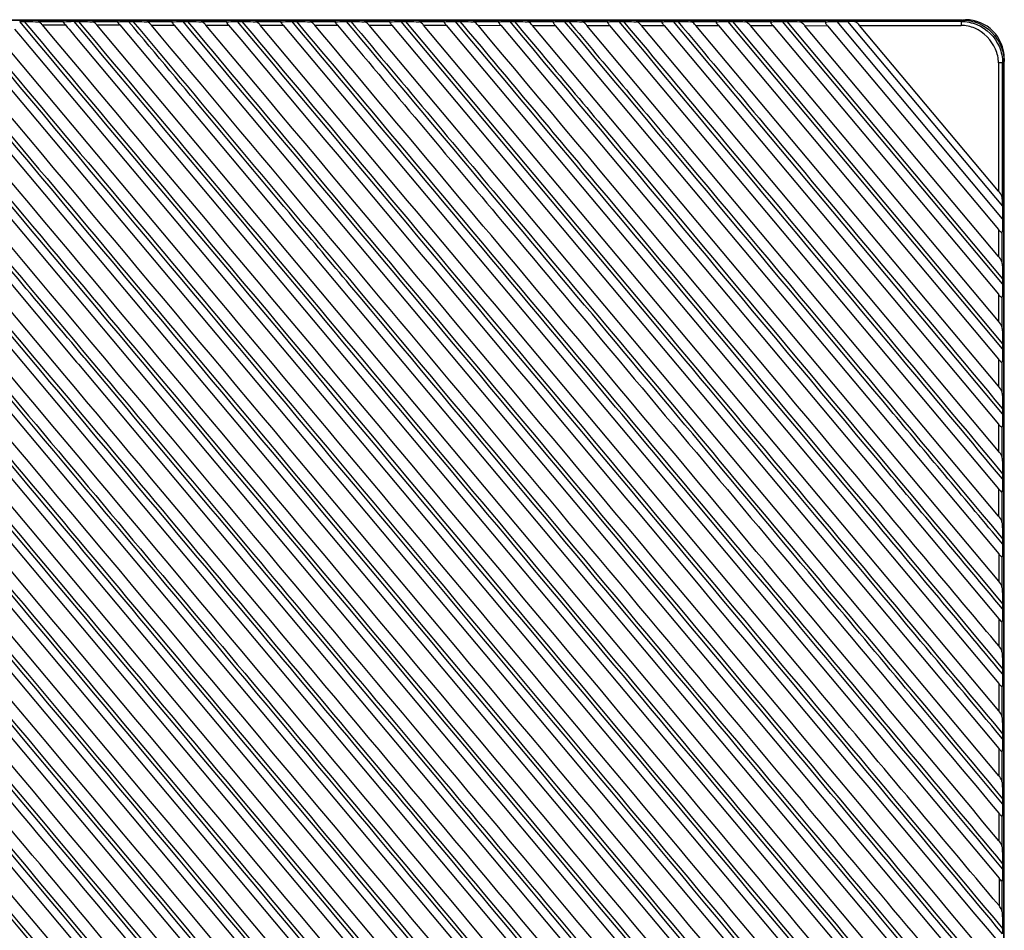
# Model space of a CAD drawing. Units: millimetres. Extents: x 0 to 2763, y 0 to 1337.
# Drawn here: x 2004 to 2074, y 837 to 902 of the extents above; entities that cross this region are included whole.
import ezdxf

# ---------------------------------------------------------------- set-up
doc = ezdxf.new("R2010")
doc.units = ezdxf.units.MM

msp = doc.modelspace()

# ---------------------------------------------------------------- linework, layer by layer
at = {"linetype": 'Continuous'}
for p, q in [((1463.677, 902.249), (2071.443, 902.249)), ((2071.394, 902.248), (1463.677, 902.248)), ((2071.443, 902.277), (2071.66, 902.277)), ((2071.443, 902.248), (2071.443, 902.249)), ((2071.66, 902.249), (2071.66, 902.277)), ((2003.168, 901.591), (2003.598, 901.079)), ((2003.532, 902.153), (2003.846, 902.153)), ((2005.003, 900.397), (2003.532, 902.153)), ((2003.845, 902.154), (2005.189, 900.55)), ((2006.697, 902.115), (2004.851, 902.115)), ((2005.175, 901.898), (2006.827, 901.898)), ((2005.851, 901.092), (2005.175, 901.898)), ((2006.827, 901.898), (2006.959, 901.741)), ((2006.959, 901.741), (2007.087, 901.589)), ((2007.087, 901.589), (2007.513, 901.081)), ((2007.455, 902.153), (2007.769, 902.153)), ((2010.616, 902.116), (2008.769, 902.116)), ((2009.096, 901.895), (2010.746, 901.895)), ((2025.851, 881.928), (2009.096, 901.895)), ((2010.746, 901.895), (2026.82, 882.741)), ((2011.379, 902.153), (2011.692, 902.153)), ((2014.536, 902.116), (2012.686, 902.116)), ((2013.017, 901.892), (2014.666, 901.892)), ((2014.666, 901.892), (2074.085, 831.076)), ((2015.302, 902.153), (2015.616, 902.153)), ((2018.457, 902.117), (2016.603, 902.117)), ((2016.938, 901.89), (2018.585, 901.889)), ((2019.226, 902.153), (2019.54, 902.153)), ((2022.377, 902.117), (2020.521, 902.117)), ((2020.86, 901.887), (2022.505, 901.886)), ((2022.505, 901.886), (2054.417, 863.863)), ((2023.151, 902.153), (2023.465, 902.153)), ((2026.298, 902.118), (2024.438, 902.118)), ((2024.783, 901.883), (2026.425, 901.882)), ((2027.075, 902.153), (2027.389, 902.153)), ((2030.22, 902.118), (2028.356, 902.118)), ((2028.705, 901.88), (2030.345, 901.879)), ((2054.107, 871.606), (2028.705, 901.879)), ((2030.344, 901.879), (2048.498, 880.249)), ((2031.001, 902.153), (2031.315, 902.153)), ((2049.013, 880.68), (2031.001, 902.153)), ((2031.314, 902.153), (2049.197, 880.835)), ((2034.142, 902.119), (2032.273, 902.119)), ((2032.627, 901.876), (2034.265, 901.875)), ((2049.835, 881.369), (2032.628, 901.876)), ((2034.265, 901.876), (2074.066, 854.437)), ((2034.926, 902.153), (2035.24, 902.153)), ((2038.064, 902.119), (2036.19, 902.119)), ((2036.554, 901.868), (2038.186, 901.871)), ((2038.187, 901.87), (2074.061, 859.111)), ((2038.852, 902.153), (2039.166, 902.153)), ((2041.987, 902.12), (2040.108, 902.12)), ((2040.475, 901.865), (2042.109, 901.865)), ((2074.056, 861.828), (2040.476, 901.865)), ((2042.109, 901.865), (2074.056, 863.787)), ((2042.778, 902.153), (2043.092, 902.153)), ((2045.911, 902.12), (2044.025, 902.12)), ((2044.396, 901.864), (2046.029, 901.861)), ((2074.052, 866.506), (2044.397, 901.863)), ((2046.028, 901.863), (2074.052, 868.46)), ((2046.705, 902.153), (2047.019, 902.153)), ((2049.835, 902.121), (2047.943, 902.121)), ((2048.319, 901.86), (2049.951, 901.857)), ((2074.047, 871.185), (2048.32, 901.858)), ((2049.95, 901.858), (2074.047, 873.135)), ((2074.336, 873.867), (2050.632, 902.153)), ((2050.633, 902.153), (2050.947, 902.153)), ((2053.76, 902.122), (2051.861, 902.122)), ((2052.242, 901.855), (2053.872, 901.853)), ((2074.042, 875.864), (2052.243, 901.854)), ((2053.871, 901.854), (2074.042, 877.811)), ((2054.56, 902.153), (2054.874, 902.153)), ((2074.336, 878.553), (2054.56, 902.153)), ((2054.874, 902.154), (2074.337, 878.927)), ((2057.685, 902.122), (2055.778, 902.122)), ((2056.166, 901.851), (2057.794, 901.849)), ((2074.037, 880.544), (2056.167, 901.85)), ((2057.793, 901.85), (2074.036, 882.487)), ((2058.488, 902.154), (2058.802, 902.154)), ((2074.336, 883.24), (2058.488, 902.153)), ((2058.801, 902.154), (2074.337, 883.614)), ((2061.611, 902.123), (2059.696, 902.123)), ((2060.09, 901.846), (2061.716, 901.844)), ((2074.031, 885.224), (2060.09, 901.845)), ((2061.716, 901.845), (2074.031, 887.165)), ((2074.335, 887.929), (2062.417, 902.153)), ((2062.418, 902.154), (2063.175, 902.154)), ((2063.174, 902.155), (2074.338, 888.844)), ((2071.394, 902.151), (2063.413, 902.151)), ((2064.028, 901.868), (2065, 901.868)), ((2074.053, 889.921), (2064.028, 901.867)), ((2065, 901.868), (2070.256, 901.864)), ((2070.256, 901.864), (2071.346, 901.864)), ((2071.346, 902.151), (2071.346, 902.01)), ((2071.346, 902.01), (2071.346, 901.864)), ((1952.885, 900.841), (2072.837, 757.892)), ((1956.804, 900.838), (2003.755, 844.887)), ((1960.723, 900.835), (2072.832, 767.231)), ((1964.642, 900.831), (2072.83, 771.901)), ((1968.561, 900.828), (2072.827, 776.572)), ((1972.486, 900.818), (2072.817, 781.25)), ((2049.319, 811.93), (1974.49, 901.107)), ((1976.397, 900.825), (2050.244, 812.828)), ((1980.316, 900.821), (2072.82, 790.58)), ((1984.236, 900.817), (2072.816, 795.252)), ((2006.786, 876.635), (1986.249, 901.102)), ((1988.156, 900.812), (2007.633, 877.604)), ((1992.076, 900.808), (2072.807, 804.596)), ((1995.996, 900.804), (2072.802, 809.27)), ((1999.916, 900.799), (2072.796, 813.943)), ((2017.966, 881.987), (2001.93, 901.094)), ((2003.598, 901.079), (2003.836, 900.795)), ((2003.836, 900.795), (2018.934, 882.804)), ((2007.513, 901.081), (2007.754, 900.794)), ((2007.754, 900.794), (2072.789, 823.286)), ((2074.46, 899.477), (2074.46, 899.26)), ((2074.04, 899.163), (2074.04, 898.395)), ((2074.176, 899.163), (2074.04, 899.163)), ((2074.334, 899.163), (2074.176, 899.163)), ((2074.334, 889.134), (2074.334, 899.162)), ((2074.432, 899.26), (2074.431, 899.26)), ((2074.431, 543.292), (2074.431, 899.26)), ((2074.432, 899.26), (2074.432, 543.278)), ((2074.051, 898.395), (2074.042, 890.645)), ((2074.053, 890.645), (2074.053, 889.92)), ((2074.337, 888.845), (2074.337, 887.93)), ((2074.03, 887.166), (2074.032, 885.223)), ((2074.306, 884.701), (2074.306, 886.98)), ((2074.337, 883.615), (2074.337, 883.24)), ((2018.934, 882.804), (2072.791, 818.617)), ((2026.82, 882.741), (2074.088, 826.405)), ((2074.036, 882.488), (2074.038, 880.543)), ((2049.815, 853.361), (2025.851, 881.928)), ((2074.305, 880.03), (2074.305, 882.299)), ((2074.067, 852.47), (2049.835, 881.369)), ((2048.498, 880.249), (2055.07, 872.415)), ((2074.336, 878.928), (2074.336, 878.553)), ((2007.633, 877.604), (2007.763, 877.449)), ((2007.763, 877.449), (2072.811, 799.924)), ((2008.245, 877.853), (2008.167, 877.945)), ((2074.041, 877.812), (2074.043, 875.863)), ((2074.304, 875.359), (2074.304, 877.618)), ((2074.336, 874.242), (2074.336, 873.867)), ((2074.045, 873.137), (2074.048, 871.184)), ((2055.07, 872.415), (2074.07, 849.764)), ((2074.303, 870.688), (2074.303, 872.939)), ((2074.071, 847.792), (2054.107, 871.606)), ((2074.336, 869.557), (2074.336, 869.182)), ((2074.05, 868.462), (2074.053, 866.504)), ((2074.302, 866.018), (2074.302, 868.26)), ((2054.915, 864.282), (2052.433, 867.244)), ((2052.617, 867.399), (2055.099, 864.436)), ((2074.336, 864.872), (2074.336, 864.497)), ((2054.417, 863.863), (2074.078, 840.419)), ((2074.054, 863.788), (2074.057, 861.827)), ((2074.302, 861.347), (2074.302, 863.583)), ((2074.336, 860.188), (2074.336, 859.814)), ((2074.061, 859.111), (2074.062, 857.149)), ((2074.301, 856.677), (2074.301, 858.907)), ((2074.336, 855.505), (2074.336, 855.131)), ((2074.066, 854.438), (2074.067, 852.469)), ((2074.301, 852.006), (2074.301, 854.232)), ((2050.538, 852.499), (2049.815, 853.361)), ((2049.696, 851.791), (2048.974, 852.652)), ((2049.158, 852.807), (2049.88, 851.945)), ((2074.089, 824.409), (2050.538, 852.499)), ((2074.336, 850.823), (2074.336, 850.449)), ((2074.07, 849.764), (2074.071, 847.791)), ((2074.3, 847.336), (2074.3, 849.557)), ((2074.336, 846.142), (2074.336, 845.767)), ((2074.075, 845.091), (2074.076, 843.113)), ((2074.299, 842.666), (2074.299, 844.884)), ((2074.336, 841.462), (2074.336, 841.087)), ((2074.078, 840.419), (2074.079, 838.436)), ((2074.299, 837.996), (2074.299, 840.211)), ((2074.336, 836.782), (2074.336, 836.407))]:
    msp.add_line(p, q, dxfattribs=at)
for centre, radius, start, end in [((2071.66, 899.477), 2.8, 0, 90), ((2007.45, 889.76), 12.393, 89.97463, 91.01423), ((2063.184, 893.489), 8.664, 88.48398, 90.06286), ((-80484.173, -68376.02), 107660.615, 39.93058642, 40.05118757), ((2062.085, 888.857), 12.252, 359.94051, 1.29495), ((-7218.95, -6920.479), 12108.141, 39.867956, 40.0111065), ((-6406.658, -6255.971), 11046.728, 39.8487903, 40.0478279)]:
    msp.add_arc(centre, radius, start, end, dxfattribs=at)
for points in [[(2071.443, 902.248), (2071.837, 902.248), (2072.238, 902.167), (2072.601, 902.015)], [(2071.346, 902.151), (2071.735, 902.151), (2072.131, 902.072), (2072.491, 901.923)], [(2072.326, 901.655), (2072.019, 901.787), (2071.68, 901.864), (2071.346, 901.865)], [(2073.833, 900.143), (2073.554, 900.798), (2072.98, 901.374), (2072.326, 901.655)], [(2072.491, 901.923), (2073.193, 901.633), (2073.813, 901.015), (2074.104, 900.313)], [(2072.601, 902.015), (2073.301, 901.721), (2073.917, 901.101), (2074.206, 900.399)], [(2074.04, 899.163), (2074.039, 899.497), (2073.964, 899.836), (2073.833, 900.143)], [(2074.104, 900.313), (2074.254, 899.952), (2074.334, 899.554), (2074.334, 899.163)], [(2074.206, 900.399), (2074.353, 900.041), (2074.431, 899.647), (2074.431, 899.26)]]:
    msp.add_open_spline(points, degree=3, dxfattribs=at)
for points, knots in [([(2003.846, 902.153), (2003.939, 902.153), (2004.274, 902.15), (2004.61, 902.138), (2004.851, 902.115)], [0, 0, 0, 0, 0.277081, 1, 1, 1, 1]), ([(2005.175, 901.898), (2005.15, 901.927), (2005.063, 902.022), (2004.944, 902.107), (2004.852, 902.115)], [0, 0, 0, 0, 0.291953, 1, 1, 1, 1]), ([(2006.827, 901.898), (2006.789, 901.944), (2006.748, 901.978), (2006.671, 902.109), (2006.697, 902.115)], [0, 0, 0, 0, 0.691879, 1, 1, 1, 1]), ([(2006.697, 902.115), (2006.725, 902.122), (2006.902, 902.144), (2007.081, 902.149), (2007.23, 902.151)], [0, 0, 0, 0, 0.162529, 1, 1, 1, 1]), ([(2048.974, 852.652), (2042.02, 860.948), (2028.194, 877.459), (2014.326, 893.935), (2007.455, 902.153)], [0, 0, 0, 0, 0.502625, 1, 1, 1, 1]), ([(2007.769, 902.154), (2014.618, 893.961), (2028.443, 877.536), (2042.226, 861.076), (2049.158, 852.807)], [0, 0, 0, 0, 0.497396, 1, 1, 1, 1]), ([(2007.769, 902.153), (2007.861, 902.153), (2008.195, 902.15), (2008.528, 902.138), (2008.769, 902.116)], [0, 0, 0, 0, 0.276854, 1, 1, 1, 1]), ([(2009.096, 901.895), (2009.071, 901.925), (2008.983, 902.021), (2008.863, 902.107), (2008.769, 902.116)], [0, 0, 0, 0, 0.291955, 1, 1, 1, 1]), ([(2010.746, 901.895), (2010.708, 901.941), (2010.665, 901.976), (2010.591, 902.11), (2010.617, 902.116)], [0, 0, 0, 0, 0.692312, 1, 1, 1, 1]), ([(2010.616, 902.116), (2010.719, 902.138), (2010.975, 902.146), (2011.229, 902.153), (2011.379, 902.153)], [0, 0, 0, 0, 0.411226, 1, 1, 1, 1]), ([(2027.315, 883.156), (2025.978, 884.747), (2020.662, 891.076), (2015.348, 897.407), (2011.379, 902.153)], [0, 0, 0, 0, 0.251431, 1, 1, 1, 1]), ([(2011.692, 902.153), (2016.878, 895.952), (2029.968, 880.384), (2050.838, 855.465), (2066.544, 836.765), (2074.337, 827.424)], [0, 0, 0, 0, 0.248705, 0.625748, 1, 1, 1, 1]), ([(2011.692, 902.153), (2011.784, 902.153), (2012.115, 902.15), (2012.447, 902.138), (2012.686, 902.116)], [0, 0, 0, 0, 0.276594, 1, 1, 1, 1]), ([(2013.017, 901.892), (2012.992, 901.922), (2012.903, 902.02), (2012.782, 902.108), (2012.687, 902.116)], [0, 0, 0, 0, 0.291954, 1, 1, 1, 1]), ([(2074.085, 829.085), (2069.021, 835.125), (2048.672, 859.4), (2028.312, 883.666), (2013.017, 901.892)], [0, 0, 0, 0, 0.248847, 1, 1, 1, 1]), ([(2014.666, 901.892), (2014.626, 901.939), (2014.581, 901.973), (2014.51, 902.111), (2014.537, 902.116)], [0, 0, 0, 0, 0.692671, 1, 1, 1, 1]), ([(2014.536, 902.116), (2014.579, 902.125), (2014.834, 902.15), (2015.09, 902.153), (2015.302, 902.153)], [0, 0, 0, 0, 0.168706, 1, 1, 1, 1]), ([(2074.336, 831.728), (2069.451, 837.581), (2057.134, 852.267), (2037.469, 875.753), (2022.658, 893.36), (2015.302, 902.153)], [0, 0, 0, 0, 0.248887, 0.625739, 1, 1, 1, 1]), ([(2015.616, 902.153), (2020.48, 896.338), (2032.747, 881.745), (2052.312, 858.387), (2067.029, 840.858), (2074.337, 832.102)], [0, 0, 0, 0, 0.248826, 0.625683, 1, 1, 1, 1]), ([(2015.616, 902.153), (2015.707, 902.153), (2016.036, 902.15), (2016.366, 902.138), (2016.603, 902.117)], [0, 0, 0, 0, 0.276344, 1, 1, 1, 1]), ([(2016.938, 901.89), (2016.913, 901.92), (2016.822, 902.019), (2016.7, 902.108), (2016.604, 902.117)], [0, 0, 0, 0, 0.291928, 1, 1, 1, 1]), ([(2074.082, 833.76), (2064.561, 845.118), (2045.532, 867.844), (2026.465, 890.538), (2016.939, 901.889)], [0, 0, 0, 0, 0.500029, 1, 1, 1, 1]), ([(2018.585, 901.889), (2018.545, 901.937), (2018.497, 901.971), (2018.43, 902.111), (2018.457, 902.117)], [0, 0, 0, 0, 0.692927, 1, 1, 1, 1]), ([(2018.457, 902.117), (2018.5, 902.125), (2018.756, 902.15), (2019.013, 902.153), (2019.226, 902.153)], [0, 0, 0, 0, 0.171455, 1, 1, 1, 1]), ([(2018.585, 901.889), (2027.834, 890.867), (2046.348, 868.831), (2064.832, 846.771), (2074.082, 835.747)], [0, 0, 0, 0, 0.499973, 1, 1, 1, 1]), ([(2074.336, 836.407), (2069.775, 841.875), (2058.283, 855.587), (2039.923, 877.511), (2026.098, 893.946), (2019.226, 902.153)], [0, 0, 0, 0, 0.248993, 0.625664, 1, 1, 1, 1]), ([(2019.54, 902.153), (2024.084, 896.726), (2035.531, 883.11), (2053.792, 861.315), (2067.517, 844.955), (2074.337, 836.781)], [0, 0, 0, 0, 0.248945, 0.625617, 1, 1, 1, 1]), ([(2019.54, 902.153), (2019.63, 902.153), (2019.957, 902.15), (2020.285, 902.139), (2020.521, 902.117)], [0, 0, 0, 0, 0.27609, 1, 1, 1, 1]), ([(2020.86, 901.887), (2020.835, 901.917), (2020.743, 902.018), (2020.619, 902.108), (2020.522, 902.117)], [0, 0, 0, 0, 0.291927, 1, 1, 1, 1]), ([(2074.079, 838.437), (2069.662, 843.706), (2051.937, 864.867), (2034.186, 886.007), (2020.861, 901.886)], [0, 0, 0, 0, 0.249056, 1, 1, 1, 1]), ([(2022.505, 901.886), (2022.484, 901.911), (2022.442, 901.963), (2022.323, 902.106), (2022.378, 902.117)], [0, 0, 0, 0, 0.372816, 1, 1, 1, 1]), ([(2022.377, 902.117), (2022.422, 902.126), (2022.679, 902.15), (2022.938, 902.153), (2023.151, 902.153)], [0, 0, 0, 0, 0.17422, 1, 1, 1, 1]), ([(2052.433, 867.244), (2049.984, 870.167), (2040.231, 881.809), (2030.454, 893.432), (2023.151, 902.153)], [0, 0, 0, 0, 0.251053, 1, 1, 1, 1]), ([(2023.464, 902.153), (2025.875, 899.275), (2035.595, 887.692), (2045.317, 876.111), (2052.617, 867.399)], [0, 0, 0, 0, 0.248311, 1, 1, 1, 1]), ([(2023.465, 902.153), (2023.554, 902.153), (2023.879, 902.15), (2024.204, 902.139), (2024.438, 902.118)], [0, 0, 0, 0, 0.275835, 1, 1, 1, 1]), ([(2024.783, 901.883), (2024.756, 901.915), (2024.663, 902.016), (2024.538, 902.109), (2024.439, 902.118)], [0, 0, 0, 0, 0.291922, 1, 1, 1, 1]), ([(2074.075, 843.114), (2069.982, 847.996), (2053.562, 867.594), (2037.123, 887.177), (2024.783, 901.883)], [0, 0, 0, 0, 0.24916, 1, 1, 1, 1]), ([(2026.425, 901.882), (2026.403, 901.908), (2026.361, 901.96), (2026.244, 902.107), (2026.299, 902.118)], [0, 0, 0, 0, 0.373374, 1, 1, 1, 1]), ([(2026.298, 902.118), (2026.344, 902.126), (2026.602, 902.15), (2026.862, 902.153), (2027.075, 902.153)], [0, 0, 0, 0, 0.17705, 1, 1, 1, 1]), ([(2026.424, 901.883), (2030.382, 897.166), (2046.272, 878.24), (2062.149, 859.305), (2074.075, 845.091)], [0, 0, 0, 0, 0.249159, 1, 1, 1, 1]), ([(2074.336, 845.767), (2070.419, 850.458), (2060.565, 862.215), (2044.819, 881.017), (2032.972, 895.112), (2027.075, 902.153)], [0, 0, 0, 0, 0.249201, 0.625518, 1, 1, 1, 1]), ([(2027.389, 902.153), (2031.287, 897.5), (2041.088, 885.833), (2056.734, 867.159), (2068.488, 853.145), (2074.337, 846.142)], [0, 0, 0, 0, 0.249175, 0.625487, 1, 1, 1, 1]), ([(2027.389, 902.153), (2027.478, 902.153), (2027.8, 902.15), (2028.123, 902.139), (2028.356, 902.118)], [0, 0, 0, 0, 0.275586, 1, 1, 1, 1]), ([(2028.705, 901.88), (2028.678, 901.912), (2028.584, 902.015), (2028.457, 902.109), (2028.357, 902.118)], [0, 0, 0, 0, 0.291911, 1, 1, 1, 1]), ([(2030.345, 901.879), (2030.323, 901.905), (2030.279, 901.957), (2030.164, 902.108), (2030.221, 902.118)], [0, 0, 0, 0, 0.373943, 1, 1, 1, 1]), ([(2030.22, 902.118), (2030.266, 902.126), (2030.526, 902.15), (2030.787, 902.153), (2031.001, 902.153)], [0, 0, 0, 0, 0.179888, 1, 1, 1, 1]), ([(2031.315, 902.153), (2031.403, 902.153), (2031.722, 902.15), (2032.042, 902.139), (2032.273, 902.119)], [0, 0, 0, 0, 0.27531, 1, 1, 1, 1]), ([(2032.627, 901.876), (2032.6, 901.908), (2032.505, 902.013), (2032.376, 902.11), (2032.274, 902.119)], [0, 0, 0, 0, 0.291878, 1, 1, 1, 1]), ([(2034.265, 901.875), (2034.243, 901.902), (2034.198, 901.954), (2034.086, 902.109), (2034.143, 902.119)], [0, 0, 0, 0, 0.374455, 1, 1, 1, 1]), ([(2034.142, 902.119), (2034.189, 902.126), (2034.45, 902.15), (2034.712, 902.153), (2034.926, 902.153)], [0, 0, 0, 0, 0.182668, 1, 1, 1, 1]), ([(2074.336, 855.131), (2071.065, 859.044), (2057.931, 874.721), (2044.785, 890.387), (2034.926, 902.153)], [0, 0, 0, 0, 0.249403, 1, 1, 1, 1]), ([(2035.24, 902.154), (2038.489, 898.275), (2051.533, 882.735), (2064.569, 867.189), (2074.337, 855.505)], [0, 0, 0, 0, 0.249391, 1, 1, 1, 1]), ([(2035.24, 902.153), (2035.327, 902.153), (2035.644, 902.15), (2035.962, 902.14), (2036.19, 902.119)], [0, 0, 0, 0, 0.275054, 1, 1, 1, 1]), ([(2036.554, 901.868), (2036.526, 901.901), (2036.428, 902.009), (2036.296, 902.11), (2036.192, 902.119)], [0, 0, 0, 0, 0.291967, 1, 1, 1, 1]), ([(2074.062, 857.149), (2070.943, 860.868), (2058.444, 875.778), (2045.938, 890.683), (2036.552, 901.87)], [0, 0, 0, 0, 0.249459, 1, 1, 1, 1]), ([(2038.186, 901.871), (2038.163, 901.898), (2038.116, 901.951), (2038.008, 902.11), (2038.065, 902.119)], [0, 0, 0, 0, 0.374934, 1, 1, 1, 1]), ([(2038.064, 902.119), (2038.113, 902.127), (2038.375, 902.15), (2038.638, 902.153), (2038.852, 902.153)], [0, 0, 0, 0, 0.185417, 1, 1, 1, 1]), ([(2074.336, 859.814), (2071.389, 863.338), (2059.563, 877.454), (2047.728, 891.56), (2038.852, 902.153)], [0, 0, 0, 0, 0.249498, 1, 1, 1, 1]), ([(2039.166, 902.154), (2042.09, 898.663), (2053.823, 884.682), (2065.549, 870.696), (2074.337, 860.188)], [0, 0, 0, 0, 0.249491, 1, 1, 1, 1]), ([(2039.166, 902.153), (2039.252, 902.153), (2039.567, 902.15), (2039.881, 902.14), (2040.108, 902.12)], [0, 0, 0, 0, 0.274789, 1, 1, 1, 1]), ([(2040.475, 901.865), (2040.447, 901.899), (2040.348, 902.008), (2040.215, 902.11), (2040.109, 902.12)], [0, 0, 0, 0, 0.291878, 1, 1, 1, 1]), ([(2042.109, 901.865), (2042.086, 901.892), (2042.037, 901.946), (2041.929, 902.111), (2041.988, 902.12)], [0, 0, 0, 0, 0.374584, 1, 1, 1, 1]), ([(2041.987, 902.12), (2042.037, 902.127), (2042.3, 902.15), (2042.564, 902.153), (2042.778, 902.153)], [0, 0, 0, 0, 0.18816, 1, 1, 1, 1]), ([(2074.336, 864.497), (2071.713, 867.633), (2061.196, 880.186), (2050.671, 892.733), (2042.778, 902.153)], [0, 0, 0, 0, 0.249589, 1, 1, 1, 1]), ([(2043.092, 902.154), (2045.691, 899.052), (2056.113, 886.63), (2066.53, 874.204), (2074.337, 864.871)], [0, 0, 0, 0, 0.249585, 1, 1, 1, 1]), ([(2043.092, 902.153), (2043.178, 902.153), (2043.489, 902.15), (2043.8, 902.14), (2044.025, 902.12)], [0, 0, 0, 0, 0.274512, 1, 1, 1, 1]), ([(2044.396, 901.864), (2044.367, 901.898), (2044.267, 902.008), (2044.133, 902.111), (2044.027, 902.12)], [0, 0, 0, 0, 0.291736, 1, 1, 1, 1]), ([(2046.029, 901.861), (2046.006, 901.889), (2045.956, 901.943), (2045.852, 902.112), (2045.912, 902.12)], [0, 0, 0, 0, 0.375293, 1, 1, 1, 1]), ([(2045.911, 902.12), (2045.961, 902.128), (2046.225, 902.15), (2046.491, 902.153), (2046.705, 902.153)], [0, 0, 0, 0, 0.190874, 1, 1, 1, 1]), ([(2074.336, 869.182), (2072.038, 871.928), (2062.83, 882.92), (2053.616, 893.907), (2046.705, 902.153)], [0, 0, 0, 0, 0.249674, 1, 1, 1, 1]), ([(2047.019, 902.154), (2049.292, 899.441), (2058.403, 888.579), (2067.51, 877.714), (2074.337, 869.556)], [0, 0, 0, 0, 0.249673, 1, 1, 1, 1]), ([(2047.019, 902.153), (2047.104, 902.153), (2047.412, 902.15), (2047.72, 902.141), (2047.943, 902.121)], [0, 0, 0, 0, 0.274246, 1, 1, 1, 1]), ([(2048.319, 901.86), (2048.29, 901.894), (2048.189, 902.006), (2048.053, 902.111), (2047.944, 902.121)], [0, 0, 0, 0, 0.29167, 1, 1, 1, 1]), ([(2049.951, 901.857), (2049.927, 901.885), (2049.886, 901.933), (2049.84, 902.003), (2049.793, 902.056), (2049.814, 902.118), (2049.836, 902.121)], [0, 0, 0, 0, 0.347668, 0.591393, 0.792097, 1, 1, 1, 1]), ([(2049.835, 902.121), (2049.886, 902.128), (2050.152, 902.15), (2050.418, 902.153), (2050.633, 902.153)], [0, 0, 0, 0, 0.193547, 1, 1, 1, 1]), ([(2050.946, 902.154), (2052.893, 899.83), (2060.694, 890.529), (2068.491, 881.225), (2074.337, 874.241)], [0, 0, 0, 0, 0.249753, 1, 1, 1, 1]), ([(2050.947, 902.153), (2051.03, 902.153), (2051.335, 902.15), (2051.64, 902.141), (2051.861, 902.122)], [0, 0, 0, 0, 0.274009, 1, 1, 1, 1]), ([(2052.242, 901.855), (2052.213, 901.89), (2052.11, 902.004), (2051.972, 902.112), (2051.862, 902.122)], [0, 0, 0, 0, 0.291602, 1, 1, 1, 1]), ([(2053.872, 901.853), (2053.848, 901.882), (2053.806, 901.931), (2053.761, 902.002), (2053.712, 902.057), (2053.738, 902.119), (2053.761, 902.122)], [0, 0, 0, 0, 0.345672, 0.588441, 0.788056, 1, 1, 1, 1]), ([(2053.76, 902.122), (2053.812, 902.128), (2054.078, 902.15), (2054.345, 902.153), (2054.56, 902.153)], [0, 0, 0, 0, 0.196148, 1, 1, 1, 1]), ([(2054.874, 902.153), (2054.957, 902.153), (2055.258, 902.151), (2055.56, 902.141), (2055.778, 902.122)], [0, 0, 0, 0, 0.27374, 1, 1, 1, 1]), ([(2056.166, 901.851), (2056.136, 901.886), (2056.032, 902.002), (2055.892, 902.113), (2055.78, 902.122)], [0, 0, 0, 0, 0.291506, 1, 1, 1, 1]), ([(2057.794, 901.849), (2057.77, 901.878), (2057.727, 901.927), (2057.682, 902), (2057.632, 902.058), (2057.663, 902.119), (2057.687, 902.122)], [0, 0, 0, 0, 0.343418, 0.585125, 0.783637, 1, 1, 1, 1]), ([(2057.685, 902.122), (2057.738, 902.129), (2058.006, 902.15), (2058.274, 902.154), (2058.488, 902.154)], [0, 0, 0, 0, 0.198721, 1, 1, 1, 1]), ([(2058.802, 902.154), (2058.884, 902.154), (2059.182, 902.151), (2059.48, 902.142), (2059.696, 902.123)], [0, 0, 0, 0, 0.27347, 1, 1, 1, 1]), ([(2060.09, 901.846), (2060.059, 901.882), (2059.953, 902), (2059.811, 902.113), (2059.697, 902.123)], [0, 0, 0, 0, 0.29142, 1, 1, 1, 1]), ([(2061.613, 902.123), (2061.595, 902.121), (2061.549, 902.091), (2061.593, 902.008), (2061.644, 901.933), (2061.692, 901.874), (2061.716, 901.844)], [0, 0, 0, 0, 0.154586, 0.361209, 0.667191, 1, 1, 1, 1]), ([(2061.611, 902.123), (2061.665, 902.129), (2061.934, 902.15), (2062.203, 902.154), (2062.418, 902.154)], [0, 0, 0, 0, 0.201373, 1, 1, 1, 1]), ([(2064.028, 901.868), (2063.954, 901.956), (2063.78, 902.119), (2063.545, 902.147), (2063.435, 902.15)], [0, 0, 0, 0, 0.511733, 1, 1, 1, 1]), ([(2073.117, 713.502), (2060.138, 728.986), (2007.701, 791.552), (1955.213, 854.074), (1915.712, 901.118)], [0, 0, 0, 0, 0.247505, 1, 1, 1, 1]), ([(2073.117, 718.169), (2060.462, 733.268), (2009.328, 794.275), (1958.15, 855.245), (1919.63, 901.117)], [0, 0, 0, 0, 0.247504, 1, 1, 1, 1]), ([(2073.113, 722.842), (2060.779, 737.556), (2010.951, 797), (1961.084, 856.412), (1923.553, 901.11)], [0, 0, 0, 0, 0.247534, 1, 1, 1, 1]), ([(2073.113, 727.509), (2061.102, 741.839), (2012.579, 799.726), (1964.019, 857.582), (1927.471, 901.11)], [0, 0, 0, 0, 0.24754, 1, 1, 1, 1]), ([(2073.113, 732.177), (2061.425, 746.122), (2014.206, 802.452), (1966.953, 858.753), (1931.389, 901.109)], [0, 0, 0, 0, 0.247553, 1, 1, 1, 1]), ([(2073.12, 741.505), (2062.076, 754.681), (2017.465, 807.903), (1972.821, 861.097), (1939.22, 901.115)], [0, 0, 0, 0, 0.247568, 1, 1, 1, 1]), ([(2073.12, 750.842), (2062.719, 763.251), (2020.718, 813.358), (1978.688, 863.44), (1947.058, 901.113)], [0, 0, 0, 0, 0.247638, 1, 1, 1, 1]), ([(2073.119, 755.511), (2063.04, 767.536), (2022.345, 816.085), (1981.622, 864.611), (1950.977, 901.111)], [0, 0, 0, 0, 0.24768, 1, 1, 1, 1]), ([(2073.119, 764.85), (2063.683, 776.108), (2025.621, 821.561), (1987.489, 866.955), (1958.815, 901.109)], [0, 0, 0, 0, 0.247783, 1, 1, 1, 1]), ([(2073.118, 769.519), (2064.004, 780.394), (2027.245, 824.287), (1990.423, 868.127), (1962.734, 901.108)], [0, 0, 0, 0, 0.247841, 1, 1, 1, 1]), ([(2073.118, 774.189), (2064.325, 784.68), (2028.87, 827.014), (1993.356, 869.299), (1966.653, 901.107)], [0, 0, 0, 0, 0.247903, 1, 1, 1, 1]), ([(2054.578, 800.976), (2047.566, 809.339), (2019.574, 842.721), (1991.57, 876.093), (1970.577, 901.101)], [0, 0, 0, 0, 0.250514, 1, 1, 1, 1]), ([(2073.121, 788.195), (2065.292, 797.537), (2033.746, 835.194), (2002.157, 872.815), (1978.409, 901.105)], [0, 0, 0, 0, 0.24811, 1, 1, 1, 1]), ([(2073.12, 792.866), (2065.613, 801.824), (2035.371, 837.921), (2005.091, 873.987), (1982.329, 901.104)], [0, 0, 0, 0, 0.248192, 1, 1, 1, 1]), ([(2073.119, 802.209), (2066.255, 810.398), (2038.622, 843.377), (2010.96, 876.33), (1990.169, 901.1)], [0, 0, 0, 0, 0.248366, 1, 1, 1, 1]), ([(2073.119, 806.88), (2066.576, 814.685), (2040.25, 846.105), (2013.894, 877.501), (1994.089, 901.098)], [0, 0, 0, 0, 0.248457, 1, 1, 1, 1]), ([(2073.118, 811.552), (2066.897, 818.973), (2041.876, 848.833), (2016.829, 878.672), (1998.01, 901.096)], [0, 0, 0, 0, 0.248552, 1, 1, 1, 1]), ([(2073.116, 820.897), (2067.54, 827.548), (2045.129, 854.289), (2022.7, 881.014), (2005.851, 901.092)], [0, 0, 0, 0, 0.248749, 1, 1, 1, 1]), ([(2074.338, 714.922), (2061.538, 730.235), (2029.01, 769.031), (1977.169, 830.876), (1938.088, 877.376), (1918.749, 900.403)], [0, 0, 0, 0, 0.247303, 0.627376, 1, 1, 1, 1]), ([(1918.935, 900.555), (1931.536, 885.55), (1963.622, 847.373), (2005.332, 797.675), (2043.874, 751.668), (2062.981, 728.877), (2072.431, 717.577)], [0, 0, 0, 0, 0.246124, 0.626415, 0.814976, 1, 1, 1, 1]), ([(2074.338, 719.59), (2061.862, 734.517), (2036.578, 764.67), (1998.495, 810.105), (1960.447, 855.476), (1935.139, 885.564), (1922.669, 900.402)], [0, 0, 0, 0, 0.247301, 0.500215, 0.753617, 1, 1, 1, 1]), ([(1922.855, 900.554), (1935.144, 885.93), (1960.088, 856.275), (1997.599, 811.546), (2035.164, 766.73), (2060.113, 736.977), (2072.431, 722.244)], [0, 0, 0, 0, 0.246227, 0.499495, 0.752463, 1, 1, 1, 1]), ([(2074.338, 724.258), (2062.182, 738.799), (2037.56, 768.174), (1988.338, 826.905), (1951.244, 871.07), (1926.6, 900.389)], [0, 0, 0, 0, 0.24733, 0.500193, 1, 1, 1, 1]), ([(2074.338, 728.926), (2062.505, 743.084), (2038.535, 771.676), (1990.621, 828.852), (1954.507, 871.845), (1930.518, 900.39)], [0, 0, 0, 0, 0.247335, 0.500155, 1, 1, 1, 1]), ([(1930.703, 900.544), (1954.327, 872.432), (1989.9, 830.081), (2037.117, 773.744), (2060.748, 745.551), (2072.423, 731.59)], [0, 0, 0, 0, 0.499545, 0.752417, 1, 1, 1, 1]), ([(2074.337, 738.264), (2063.157, 751.658), (2040.478, 778.677), (2006.357, 819.404), (1972.24, 860.086), (1949.536, 887.071), (1938.342, 900.405)], [0, 0, 0, 0, 0.247332, 0.50007, 0.753195, 1, 1, 1, 1]), ([(1938.529, 900.557), (1949.542, 887.436), (1971.884, 860.883), (2005.465, 820.841), (2039.069, 780.731), (2061.413, 754.111), (2072.438, 740.912)], [0, 0, 0, 0, 0.246641, 0.499619, 0.752404, 1, 1, 1, 1]), ([(2074.337, 742.933), (2063.478, 755.942), (2041.454, 782.181), (2008.321, 821.73), (1975.189, 861.239), (1953.137, 887.448), (1942.263, 900.405)], [0, 0, 0, 0, 0.247358, 0.500041, 0.753089, 1, 1, 1, 1]), ([(1942.449, 900.557), (1953.144, 887.813), (1974.833, 862.036), (2007.43, 823.166), (2040.045, 784.235), (2061.734, 758.395), (2072.438, 745.581)], [0, 0, 0, 0, 0.246746, 0.499644, 0.752372, 1, 1, 1, 1]), ([(1946.369, 900.556), (1955.802, 889.315), (1974.928, 866.588), (1994.013, 843.828), (2003.67, 832.313)], [0, 0, 0, 0, 0.494056, 1, 1, 1, 1]), ([(2074.337, 752.272), (2064.119, 764.513), (2043.404, 789.193), (2012.248, 826.385), (1981.086, 863.547), (1960.341, 888.203), (1950.103, 900.403)], [0, 0, 0, 0, 0.247426, 0.499988, 0.752875, 1, 1, 1, 1]), ([(1950.289, 900.555), (1960.347, 888.569), (1985.897, 858.202), (2019.055, 818.632), (2049.701, 782.063), (2064.915, 763.925), (2072.438, 754.92)], [0, 0, 0, 0, 0.246957, 0.626357, 0.814805, 1, 1, 1, 1]), ([(2074.337, 756.942), (2064.446, 768.804), (2044.394, 792.712), (2014.208, 828.712), (1984.031, 864.7), (1963.941, 888.582), (1954.024, 900.402)], [0, 0, 0, 0, 0.247471, 0.499965, 0.752767, 1, 1, 1, 1]), ([(1954.21, 900.554), (1963.948, 888.947), (1983.676, 865.496), (2013.318, 830.146), (2042.986, 794.764), (2062.704, 771.257), (2072.439, 759.591)], [0, 0, 0, 0, 0.247064, 0.499708, 0.752241, 1, 1, 1, 1]), ([(2074.337, 761.613), (2064.765, 773.09), (2045.368, 796.218), (2016.17, 831.041), (1986.979, 865.856), (1967.543, 888.961), (1957.944, 900.401)], [0, 0, 0, 0, 0.247519, 0.499942, 0.752657, 1, 1, 1, 1]), ([(1958.13, 900.554), (1967.55, 889.326), (1986.624, 866.651), (2015.281, 832.475), (2043.961, 798.269), (2063.024, 775.542), (2072.44, 764.261)], [0, 0, 0, 0, 0.247173, 0.499728, 0.752189, 1, 1, 1, 1]), ([(2074.337, 766.284), (2065.085, 777.376), (2046.341, 799.725), (2018.132, 833.371), (1989.926, 867.012), (1971.145, 889.34), (1961.865, 900.401)], [0, 0, 0, 0, 0.247572, 0.49992, 0.752545, 1, 1, 1, 1]), ([(1962.051, 900.553), (1971.151, 889.705), (1989.573, 867.806), (2017.244, 834.804), (2044.936, 801.775), (2063.344, 779.827), (2072.44, 768.931)], [0, 0, 0, 0, 0.247283, 0.499747, 0.752131, 1, 1, 1, 1]), ([(2074.337, 770.955), (2065.404, 781.663), (2047.315, 803.232), (2020.094, 835.702), (1992.873, 868.168), (1974.746, 889.72), (1965.786, 900.4)], [0, 0, 0, 0, 0.24763, 0.499901, 0.752434, 1, 1, 1, 1]), ([(1965.972, 900.553), (1974.753, 890.085), (1992.52, 868.962), (2019.206, 837.133), (2045.91, 805.281), (2063.664, 784.113), (2072.44, 773.602)], [0, 0, 0, 0, 0.247395, 0.499764, 0.752069, 1, 1, 1, 1]), ([(2074.337, 775.627), (2065.723, 785.95), (2048.288, 806.74), (2022.055, 838.033), (1995.82, 869.325), (1978.348, 890.1), (1969.707, 900.399)], [0, 0, 0, 0, 0.247694, 0.499883, 0.752321, 1, 1, 1, 1]), ([(1969.893, 900.552), (1976.79, 892.33), (1990.735, 875.753), (2018.732, 842.367), (2039.833, 817.203), (2053.906, 800.413)], [0, 0, 0, 0, 0.246294, 0.49718, 1, 1, 1, 1]), ([(2074.337, 780.299), (2066.037, 790.231), (2049.261, 810.244), (2015.71, 850.287), (1990.445, 880.385), (1973.639, 900.389)], [0, 0, 0, 0, 0.247773, 0.499869, 1, 1, 1, 1]), ([(1973.808, 900.556), (1981.945, 890.844), (1998.417, 871.281), (2023.128, 841.791), (2047.865, 812.291), (2064.318, 792.686), (2072.448, 782.938)], [0, 0, 0, 0, 0.247617, 0.499797, 0.751939, 1, 1, 1, 1]), ([(2050.701, 813.209), (2038.436, 827.831), (2020.074, 849.746), (1995.687, 878.81), (1983.548, 893.237), (1977.544, 900.403)], [0, 0, 0, 0, 0.503043, 0.753581, 1, 1, 1, 1]), ([(1977.73, 900.556), (1983.734, 893.389), (1995.872, 878.962), (2020.259, 849.899), (2038.621, 827.984), (2050.886, 813.362)], [0, 0, 0, 0, 0.246415, 0.496956, 1, 1, 1, 1]), ([(2074.337, 789.645), (2066.689, 798.819), (2051.21, 817.269), (2027.932, 845.032), (2004.66, 872.807), (1989.141, 891.243), (1981.466, 900.402)], [0, 0, 0, 0, 0.247906, 0.49984, 0.751979, 1, 1, 1, 1]), ([(1981.652, 900.555), (1989.149, 891.606), (2008.139, 869.047), (2038.372, 832.928), (2061.164, 805.805), (2072.449, 792.282)], [0, 0, 0, 0, 0.247848, 0.626055, 1, 1, 1, 1]), ([(2072.268, 796.799), (2065.096, 805.39), (2046.948, 827.013), (2018.015, 861.57), (1996.204, 887.493), (1985.388, 900.401)], [0, 0, 0, 0, 0.248315, 0.626344, 1, 1, 1, 1]), ([(1985.574, 900.554), (1992.751, 891.988), (2010.918, 870.403), (2039.846, 835.844), (2061.648, 809.895), (2072.449, 796.955)], [0, 0, 0, 0, 0.247966, 0.626004, 1, 1, 1, 1]), ([(2008.167, 877.945), (2006.584, 879.831), (2000.296, 887.314), (1994.007, 894.796), (1989.311, 900.4)], [0, 0, 0, 0, 0.25188, 1, 1, 1, 1]), ([(1989.497, 900.553), (1996.353, 892.37), (2013.697, 871.759), (2041.321, 838.761), (2062.133, 813.984), (2072.45, 801.628)], [0, 0, 0, 0, 0.248085, 0.625951, 1, 1, 1, 1]), ([(2072.268, 806.145), (2065.737, 813.965), (2049.233, 833.633), (2022.912, 865.071), (2003.078, 888.652), (1993.234, 900.399)], [0, 0, 0, 0, 0.248494, 0.626187, 1, 1, 1, 1]), ([(1993.419, 900.552), (1999.955, 892.752), (2016.476, 873.115), (2042.795, 841.678), (2062.618, 818.074), (2072.45, 806.302)], [0, 0, 0, 0, 0.248204, 0.625896, 1, 1, 1, 1]), ([(2072.268, 810.82), (2066.058, 818.254), (2050.376, 836.944), (2025.36, 866.822), (2006.515, 889.232), (1997.157, 900.399)], [0, 0, 0, 0, 0.248588, 0.626108, 1, 1, 1, 1]), ([(1997.342, 900.551), (2003.557, 893.135), (2019.255, 874.473), (2044.269, 844.596), (2063.103, 822.165), (2072.45, 810.976)], [0, 0, 0, 0, 0.248324, 0.625839, 1, 1, 1, 1]), ([(2072.268, 815.495), (2066.379, 822.542), (2051.519, 840.256), (2027.809, 868.573), (2009.952, 889.812), (2001.08, 900.398)], [0, 0, 0, 0, 0.248685, 0.62603, 1, 1, 1, 1]), ([(2001.265, 900.551), (2007.159, 893.519), (2022.033, 875.831), (2045.743, 847.515), (2063.589, 826.256), (2072.451, 815.651)], [0, 0, 0, 0, 0.248443, 0.62578, 1, 1, 1, 1]), ([(2072.269, 820.17), (2066.701, 826.831), (2052.662, 843.568), (2030.258, 870.325), (2013.388, 890.393), (2005.003, 900.397)], [0, 0, 0, 0, 0.248783, 0.625952, 1, 1, 1, 1]), ([(2005.189, 900.55), (2010.761, 893.902), (2024.813, 877.189), (2047.217, 850.434), (2064.075, 830.347), (2072.451, 820.326)], [0, 0, 0, 0, 0.248563, 0.625721, 1, 1, 1, 1]), ([(2074.333, 889.165), (2074.33, 889.3), (2074.3, 889.579), (2074.142, 889.814), (2074.053, 889.92)], [0, 0, 0, 0, 0.491306, 1, 1, 1, 1]), ([(2074.337, 887.93), (2074.337, 887.843), (2074.334, 887.526), (2074.33, 887.209), (2074.306, 886.98)], [0, 0, 0, 0, 0.273737, 1, 1, 1, 1]), ([(2074.03, 887.166), (2074.057, 887.133), (2074.104, 887.079), (2074.174, 887.006), (2074.222, 886.959), (2074.29, 886.924), (2074.304, 886.967), (2074.306, 886.982)], [0, 0, 0, 0, 0.321519, 0.551247, 0.753706, 0.881504, 1, 1, 1, 1]), ([(2074.305, 884.704), (2074.302, 884.748), (2074.257, 884.943), (2074.131, 885.105), (2074.032, 885.223)], [0, 0, 0, 0, 0.222389, 1, 1, 1, 1]), ([(2074.306, 884.701), (2074.311, 884.62), (2074.331, 884.258), (2074.337, 883.896), (2074.337, 883.615)], [0, 0, 0, 0, 0.224617, 1, 1, 1, 1]), ([(2074.336, 827.05), (2066.55, 836.383), (2050.855, 855.068), (2035.192, 873.778), (2027.315, 883.156)], [0, 0, 0, 0, 0.498108, 1, 1, 1, 1]), ([(2074.337, 883.24), (2074.337, 883.153), (2074.334, 882.839), (2074.33, 882.524), (2074.305, 882.299)], [0, 0, 0, 0, 0.275732, 1, 1, 1, 1]), ([(2074.338, 710.255), (2062.489, 724.428), (2038.49, 753.052), (1990.299, 810.565), (1953.929, 853.881), (1929.685, 882.725)], [0, 0, 0, 0, 0.246204, 0.497825, 1, 1, 1, 1]), ([(1929.868, 882.881), (1953.749, 854.468), (1989.583, 811.791), (2037.078, 755.112), (2060.741, 726.887), (2072.43, 712.91)], [0, 0, 0, 0, 0.501915, 0.753594, 1, 1, 1, 1]), ([(2074.036, 882.488), (2074.062, 882.457), (2074.108, 882.403), (2074.176, 882.331), (2074.223, 882.285), (2074.287, 882.247), (2074.303, 882.286), (2074.305, 882.3)], [0, 0, 0, 0, 0.323568, 0.554197, 0.758341, 0.888156, 1, 1, 1, 1]), ([(2073.117, 816.225), (2068.564, 821.656), (2050.189, 843.583), (2031.8, 865.5), (2017.966, 881.987)], [0, 0, 0, 0, 0.24771, 1, 1, 1, 1]), ([(2074.336, 850.449), (2072.239, 852.958), (2063.801, 863.038), (2055.357, 873.112), (2049.013, 880.68)], [0, 0, 0, 0, 0.248733, 1, 1, 1, 1]), ([(2049.197, 880.835), (2051.3, 878.327), (2059.679, 868.323), (2068.067, 858.325), (2074.337, 850.823)], [0, 0, 0, 0, 0.250769, 1, 1, 1, 1]), ([(2074.305, 880.033), (2074.302, 880.076), (2074.257, 880.267), (2074.135, 880.428), (2074.038, 880.543)], [0, 0, 0, 0, 0.222672, 1, 1, 1, 1]), ([(2074.305, 880.03), (2074.311, 879.948), (2074.33, 879.581), (2074.336, 879.213), (2074.336, 878.928)], [0, 0, 0, 0, 0.224519, 1, 1, 1, 1]), ([(2074.336, 878.553), (2074.336, 878.466), (2074.333, 878.154), (2074.331, 877.842), (2074.304, 877.618)], [0, 0, 0, 0, 0.277379, 1, 1, 1, 1]), ([(2072.268, 801.472), (2061.672, 814.161), (2040.305, 839.6), (2018.978, 865.072), (2008.245, 877.853)], [0, 0, 0, 0, 0.49762, 1, 1, 1, 1]), ([(2074.041, 877.812), (2074.067, 877.781), (2074.112, 877.728), (2074.179, 877.656), (2074.225, 877.612), (2074.284, 877.57), (2074.302, 877.606), (2074.304, 877.619)], [0, 0, 0, 0, 0.325623, 0.557232, 0.762888, 0.894933, 1, 1, 1, 1]), ([(2073.12, 797.537), (2067.659, 804.052), (2045.561, 830.429), (2023.44, 856.787), (2006.786, 876.635)], [0, 0, 0, 0, 0.247038, 1, 1, 1, 1]), ([(2074.304, 875.362), (2074.301, 875.404), (2074.258, 875.592), (2074.138, 875.75), (2074.043, 875.863)], [0, 0, 0, 0, 0.222946, 1, 1, 1, 1]), ([(2074.304, 875.359), (2074.31, 875.276), (2074.33, 874.904), (2074.336, 874.531), (2074.336, 874.242)], [0, 0, 0, 0, 0.224418, 1, 1, 1, 1]), ([(2074.336, 873.867), (2074.336, 873.78), (2074.333, 873.471), (2074.332, 873.16), (2074.303, 872.939)], [0, 0, 0, 0, 0.27905, 1, 1, 1, 1]), ([(2074.045, 873.137), (2074.071, 873.106), (2074.12, 873.044), (2074.294, 872.871), (2074.303, 872.94)], [0, 0, 0, 0, 0.366413, 1, 1, 1, 1]), ([(2074.303, 870.691), (2074.3, 870.732), (2074.258, 870.917), (2074.142, 871.072), (2074.048, 871.184)], [0, 0, 0, 0, 0.223222, 1, 1, 1, 1]), ([(2074.303, 870.688), (2074.309, 870.604), (2074.33, 870.227), (2074.336, 869.85), (2074.336, 869.557)], [0, 0, 0, 0, 0.224317, 1, 1, 1, 1]), ([(2074.336, 869.182), (2074.336, 869.095), (2074.333, 868.788), (2074.333, 868.479), (2074.302, 868.26)], [0, 0, 0, 0, 0.280831, 1, 1, 1, 1]), ([(2074.05, 868.462), (2074.075, 868.432), (2074.125, 868.371), (2074.293, 868.193), (2074.303, 868.261)], [0, 0, 0, 0, 0.36366, 1, 1, 1, 1]), ([(2074.302, 866.02), (2074.299, 866.061), (2074.259, 866.242), (2074.145, 866.395), (2074.053, 866.504)], [0, 0, 0, 0, 0.22348, 1, 1, 1, 1]), ([(2074.302, 866.018), (2074.309, 865.932), (2074.329, 865.551), (2074.336, 865.168), (2074.336, 864.872)], [0, 0, 0, 0, 0.224202, 1, 1, 1, 1]), ([(2055.099, 864.436), (2056.711, 862.514), (2063.127, 854.859), (2069.543, 847.204), (2074.337, 841.461)], [0, 0, 0, 0, 0.251145, 1, 1, 1, 1]), ([(2074.336, 864.497), (2074.336, 864.411), (2074.332, 864.106), (2074.334, 863.799), (2074.302, 863.583)], [0, 0, 0, 0, 0.282719, 1, 1, 1, 1]), ([(2074.054, 863.788), (2074.079, 863.758), (2074.13, 863.699), (2074.291, 863.516), (2074.302, 863.584)], [0, 0, 0, 0, 0.361117, 1, 1, 1, 1]), ([(2074.302, 861.349), (2074.299, 861.389), (2074.259, 861.568), (2074.148, 861.719), (2074.057, 861.827)], [0, 0, 0, 0, 0.223673, 1, 1, 1, 1]), ([(2074.302, 861.347), (2074.308, 861.261), (2074.329, 860.875), (2074.336, 860.488), (2074.336, 860.188)], [0, 0, 0, 0, 0.22408, 1, 1, 1, 1]), ([(2074.336, 859.814), (2074.336, 859.728), (2074.332, 859.426), (2074.336, 859.121), (2074.301, 858.907)], [0, 0, 0, 0, 0.284594, 1, 1, 1, 1]), ([(2074.061, 859.111), (2074.085, 859.083), (2074.136, 859.025), (2074.29, 858.841), (2074.301, 858.908)], [0, 0, 0, 0, 0.356127, 1, 1, 1, 1]), ([(2074.301, 856.678), (2074.298, 856.718), (2074.26, 856.894), (2074.15, 857.043), (2074.062, 857.149)], [0, 0, 0, 0, 0.223884, 1, 1, 1, 1]), ([(2074.301, 856.677), (2074.307, 856.589), (2074.329, 856.199), (2074.336, 855.809), (2074.336, 855.505)], [0, 0, 0, 0, 0.223954, 1, 1, 1, 1]), ([(2074.336, 855.131), (2074.336, 855.045), (2074.332, 854.745), (2074.337, 854.443), (2074.301, 854.232)], [0, 0, 0, 0, 0.286575, 1, 1, 1, 1]), ([(2074.301, 854.233), (2074.295, 854.199), (2074.138, 854.328), (2074.112, 854.382), (2074.066, 854.438)], [0, 0, 0, 0, 0.320641, 1, 1, 1, 1]), ([(2049.88, 851.945), (2051.933, 849.497), (2060.092, 839.769), (2068.252, 830.043), (2074.337, 822.746)], [0, 0, 0, 0, 0.251671, 1, 1, 1, 1]), ([(2074.3, 852.008), (2074.298, 852.047), (2074.26, 852.219), (2074.154, 852.366), (2074.067, 852.469)], [0, 0, 0, 0, 0.224159, 1, 1, 1, 1]), ([(2074.301, 852.006), (2074.307, 851.918), (2074.329, 851.524), (2074.336, 851.129), (2074.336, 850.823)], [0, 0, 0, 0, 0.223824, 1, 1, 1, 1]), ([(2074.336, 850.449), (2074.336, 850.28), (2074.329, 849.983), (2074.324, 849.684), (2074.3, 849.557)], [0, 0, 0, 0, 0.567959, 1, 1, 1, 1]), ([(2074.3, 849.558), (2074.294, 849.525), (2074.143, 849.66), (2074.116, 849.71), (2074.07, 849.764)], [0, 0, 0, 0, 0.323026, 1, 1, 1, 1]), ([(2074.3, 847.338), (2074.297, 847.376), (2074.261, 847.545), (2074.157, 847.689), (2074.071, 847.791)], [0, 0, 0, 0, 0.224362, 1, 1, 1, 1]), ([(2074.3, 847.336), (2074.306, 847.247), (2074.329, 846.849), (2074.336, 846.451), (2074.336, 846.142)], [0, 0, 0, 0, 0.223681, 1, 1, 1, 1]), ([(2074.336, 845.767), (2074.336, 845.598), (2074.328, 845.304), (2074.324, 845.007), (2074.299, 844.884)], [0, 0, 0, 0, 0.571897, 1, 1, 1, 1]), ([(2003.755, 844.887), (2015.374, 831.037), (2038.417, 803.609), (2061.429, 776.155), (2072.835, 762.561)], [0, 0, 0, 0, 0.504658, 1, 1, 1, 1]), ([(2074.299, 844.884), (2074.293, 844.851), (2074.148, 844.991), (2074.119, 845.037), (2074.075, 845.091)], [0, 0, 0, 0, 0.325339, 1, 1, 1, 1]), ([(2073.119, 760.18), (2061.51, 774.032), (2038.083, 802.011), (2014.614, 829.955), (2002.776, 844.066)], [0, 0, 0, 0, 0.49525, 1, 1, 1, 1]), ([(2074.299, 842.667), (2074.297, 842.705), (2074.261, 842.871), (2074.159, 843.014), (2074.076, 843.113)], [0, 0, 0, 0, 0.224569, 1, 1, 1, 1]), ([(2074.299, 842.666), (2074.306, 842.576), (2074.328, 842.175), (2074.336, 841.774), (2074.336, 841.462)], [0, 0, 0, 0, 0.22354, 1, 1, 1, 1]), ([(2074.336, 841.087), (2074.336, 840.919), (2074.328, 840.627), (2074.325, 840.332), (2074.299, 840.211)], [0, 0, 0, 0, 0.575542, 1, 1, 1, 1]), ([(2074.299, 840.211), (2074.292, 840.179), (2074.153, 840.323), (2074.122, 840.366), (2074.078, 840.419)], [0, 0, 0, 0, 0.327779, 1, 1, 1, 1]), ([(2074.299, 837.997), (2074.296, 838.034), (2074.261, 838.198), (2074.162, 838.338), (2074.079, 838.436)], [0, 0, 0, 0, 0.224773, 1, 1, 1, 1]), ([(2074.299, 837.996), (2074.305, 837.905), (2074.328, 837.501), (2074.336, 837.096), (2074.336, 836.782)], [0, 0, 0, 0, 0.22342, 1, 1, 1, 1])]:
    msp.add_open_spline(points, degree=3, knots=knots, dxfattribs=at)

doc.saveas('drawing.dxf')
